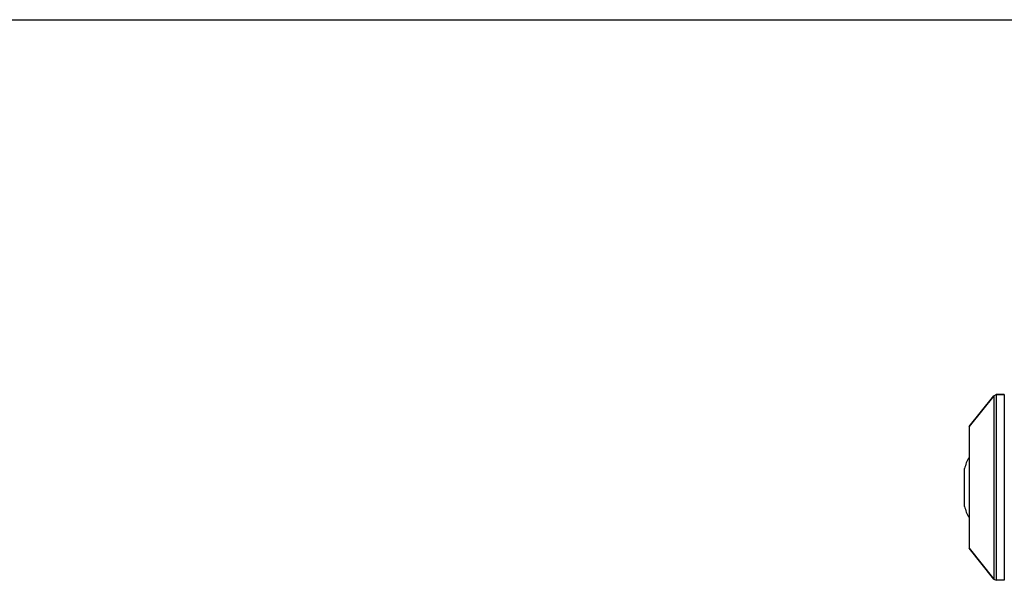
# Model space of a CAD drawing. Extents: x 0 to 841, y 0 to 594.
# Drawn here: x 438 to 592, y 506 to 594 of the extents above; entities that cross this region are included whole.
import ezdxf

# ---------------------------------------------------------------- set-up
doc = ezdxf.new("R2010")
doc.units = 0
doc.header["$LTSCALE"] = 46.255
doc.layers.get('0').update_dxf_attribs({"linetype": 'CONTINUOUS'})
for name, color, linetype in [('02___PRT_ALL_AXES', 7, 'CONTINUOUS'), ('3_ALL_AXES', 7, 'CONTINUOUS'), ('7_ALL_FEATURES', 7, 'CONTINUOUS')]:
    doc.layers.add(name, color=color, linetype=linetype)

msp = doc.modelspace()

# ---------------------------------------------------------------- linework, layer by layer
at = {"color": 7, "linetype": 'CONTINUOUS'}
msp.add_line((0, 594), (841, 594), dxfattribs=at)
at = {"layer": '02___PRT_ALL_AXES', "color": 7, "linetype": 'CONTINUOUS'}
for p, q in [((589.989, 535.243), (586.139, 530.431)), ((591.639, 535.431), (590.38, 535.431)), ((586.139, 530.431), (586.139, 511.431)), ((589.989, 506.619), (586.139, 511.431)), ((591.639, 506.431), (590.38, 506.431))]:
    msp.add_line(p, q, dxfattribs=at)
at = {"layer": '3_ALL_AXES', "color": 7, "linetype": 'CONTINUOUS'}
msp.add_line((585.439, 517.981), (585.439, 523.881), dxfattribs=at)
for centre, start, end in [((590.92, 522.732), 148.84127, 168.15957), ((590.92, 519.13), 191.84043, 211.15873)]:
    msp.add_arc(centre, 5.6, start, end, dxfattribs=at)
at = {"layer": '7_ALL_FEATURES', "color": 7, "linetype": 'CONTINUOUS'}
for p, q in [((586.139, 530.431), (589.989, 535.243)), ((589.989, 535.243), (590.38, 535.431)), ((589.989, 535.243), (589.989, 506.619)), ((590.38, 535.431), (590.38, 506.431)), ((590.38, 535.431), (591.639, 535.431)), ((591.639, 535.431), (591.639, 506.431)), ((586.139, 511.431), (589.989, 506.619)), ((589.989, 506.619), (590.38, 506.431))]:
    msp.add_line(p, q, dxfattribs=at)

doc.saveas('drawing.dxf')
